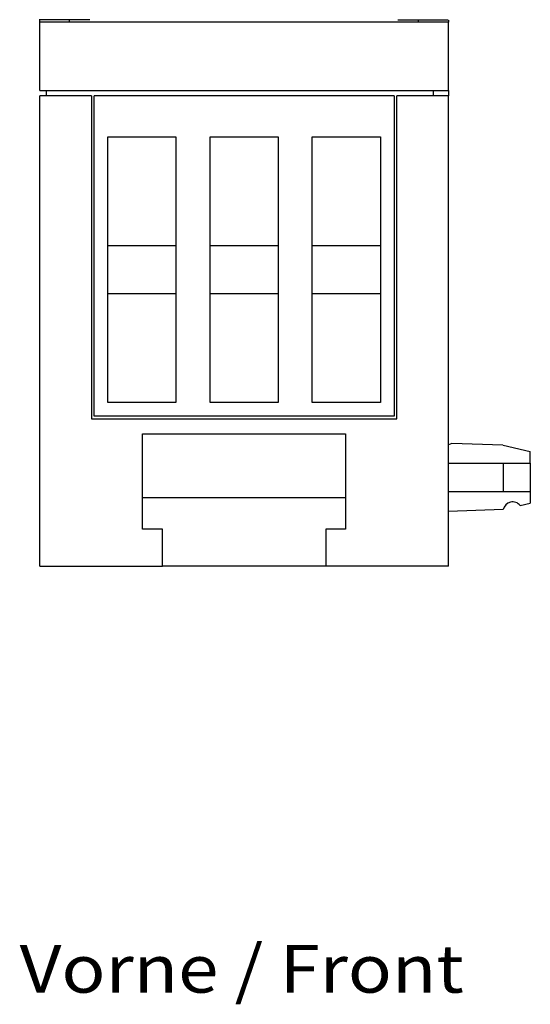
# Model space of a CAD drawing. Extents: x 0 to 594, y 0 to 420.
# Drawn here: x 272 to 310, y 280 to 352 of the extents above; entities that cross this region are included whole.
import ezdxf
from ezdxf.enums import TextEntityAlignment as Align

# ---------------------------------------------------------------- set-up
doc = ezdxf.new("R2010")
doc.units = 0
doc.header["$LTSCALE"] = 32.67
doc.header["$MEASUREMENT"] = 0
doc.layers.add('10300_FRONT_GERMAN_ENGLISH', color=7, linetype='CONTINUOUS')
doc.layers.add('14000_BOTTOM', color=7, linetype='CONTINUOUS')

msp = doc.modelspace()

# ---------------------------------------------------------------- linework, layer by layer
at = {"layer": '14000_BOTTOM'}
for p, q in [((277.39295, 352.34325), (273.69295, 352.34325)), ((273.72042, 352.15246), (273.72042, 352.30319)), ((273.72042, 347.15246), (273.72042, 352.15246)), ((303.72042, 352.15246), (273.72042, 352.15246)), ((275.92042, 352.15246), (275.92042, 352.34325)), ((299.99295, 352.34325), (303.69295, 352.34325)), ((301.52042, 352.15246), (301.52042, 352.34325)), ((303.69295, 352.34327), (303.69295, 352.34325)), ((303.72042, 352.30314), (303.72042, 352.15246)), ((303.72042, 347.15246), (303.72042, 352.15246)), ((273.72042, 347.15246), (303.72042, 347.15246)), ((274.22042, 346.75246), (274.22042, 347.15246)), ((302.62042, 346.75246), (302.62042, 347.15246)), ((303.72042, 347.15246), (303.72042, 346.75246)), ((273.72042, 312.24853), (273.72042, 346.75246)), ((277.52042, 346.75246), (273.72042, 346.75246)), ((277.52042, 346.75246), (277.52042, 323.05246)), ((277.72042, 323.25246), (277.72042, 346.75246)), ((299.72042, 346.75246), (277.72042, 346.75246)), ((299.72042, 346.75246), (299.72042, 323.25246)), ((299.92042, 323.05246), (299.92042, 346.75246)), ((303.72042, 346.75246), (299.92042, 346.75246)), ((303.72042, 312.25246), (303.72042, 346.75246)), ((278.72042, 343.75246), (283.72042, 343.75246)), ((278.72042, 324.25246), (278.72042, 343.75246)), ((283.72042, 343.75246), (283.72042, 324.25246)), ((286.22042, 343.75246), (291.22042, 343.75246)), ((286.22042, 324.25246), (286.22042, 343.75246)), ((291.22042, 343.75246), (291.22042, 324.25246)), ((293.72042, 343.75246), (298.72042, 343.75246)), ((293.72042, 324.25246), (293.72042, 343.75246)), ((298.72042, 343.75246), (298.72042, 324.25246)), ((283.72042, 335.75246), (278.72042, 335.75246)), ((291.22042, 335.75246), (286.22042, 335.75246)), ((298.72042, 335.75246), (293.72042, 335.75246)), ((278.72042, 332.25246), (283.72042, 332.25246)), ((286.22042, 332.25246), (291.22042, 332.25246)), ((293.72042, 332.25246), (298.72042, 332.25246)), ((283.72042, 324.25246), (278.72042, 324.25246)), ((291.22042, 324.25246), (286.22042, 324.25246)), ((298.72042, 324.25246), (293.72042, 324.25246)), ((277.52042, 323.05246), (299.92042, 323.05246)), ((299.72042, 323.25246), (277.72042, 323.25246)), ((281.27042, 321.95246), (296.17042, 321.95246)), ((281.27042, 314.95247), (281.27042, 321.95246)), ((296.17042, 321.95246), (296.17042, 314.95247)), ((303.96242, 321.24795), (303.71781, 321.15018)), ((307.69708, 321.12124), (303.96169, 321.25169)), ((307.71905, 321.1306), (309.71785, 320.66079)), ((309.71785, 319.81174), (309.71785, 320.66079)), ((303.71785, 319.81174), (307.71905, 319.81174)), ((307.71905, 319.81174), (307.71905, 317.70985)), ((307.71905, 319.81174), (309.71785, 319.81174)), ((309.71785, 319.81174), (309.71785, 317.70985)), ((296.17042, 317.25247), (281.27042, 317.25247)), ((281.31715, 317.2327), (281.31715, 317.25247)), ((307.71905, 317.70985), (303.71785, 317.70985)), ((309.71785, 317.70985), (307.71905, 317.70985)), ((309.71785, 317.70985), (309.71785, 316.8608)), ((308.97395, 316.68595), (309.71785, 316.8608)), ((307.73014, 316.39138), (303.71785, 316.25128)), ((282.72042, 314.95247), (281.27042, 314.95247)), ((282.72042, 312.25246), (282.72042, 314.95247)), ((294.72042, 314.95247), (294.72042, 312.25246)), ((296.17042, 314.95247), (294.72042, 314.95247)), ((273.72042, 312.24853), (282.72042, 312.24853)), ((282.72042, 312.27561), (294.72042, 312.27561)), ((282.72042, 312.24853), (282.72042, 312.25246)), ((294.72042, 312.2525), (294.72042, 312.24861)), ((303.72042, 312.24861), (294.72042, 312.24861)), ((303.72042, 312.25246), (303.72042, 312.24861))]:
    msp.add_line(p, q, dxfattribs=at)
msp.add_arc((308.41785, 316.2608), 0.7, 37.3988094, 169.2482714, dxfattribs=at)

# ---------------------------------------------------------------- texts
at = {"layer": '10300_FRONT_GERMAN_ENGLISH', "width": 0.716117}
msp.add_text('Vorne / Front', height=3.5, dxfattribs=at).set_placement((272.24886, 280.95043), (304.8322, 280.95043), align=Align.FIT)

doc.saveas('drawing.dxf')
